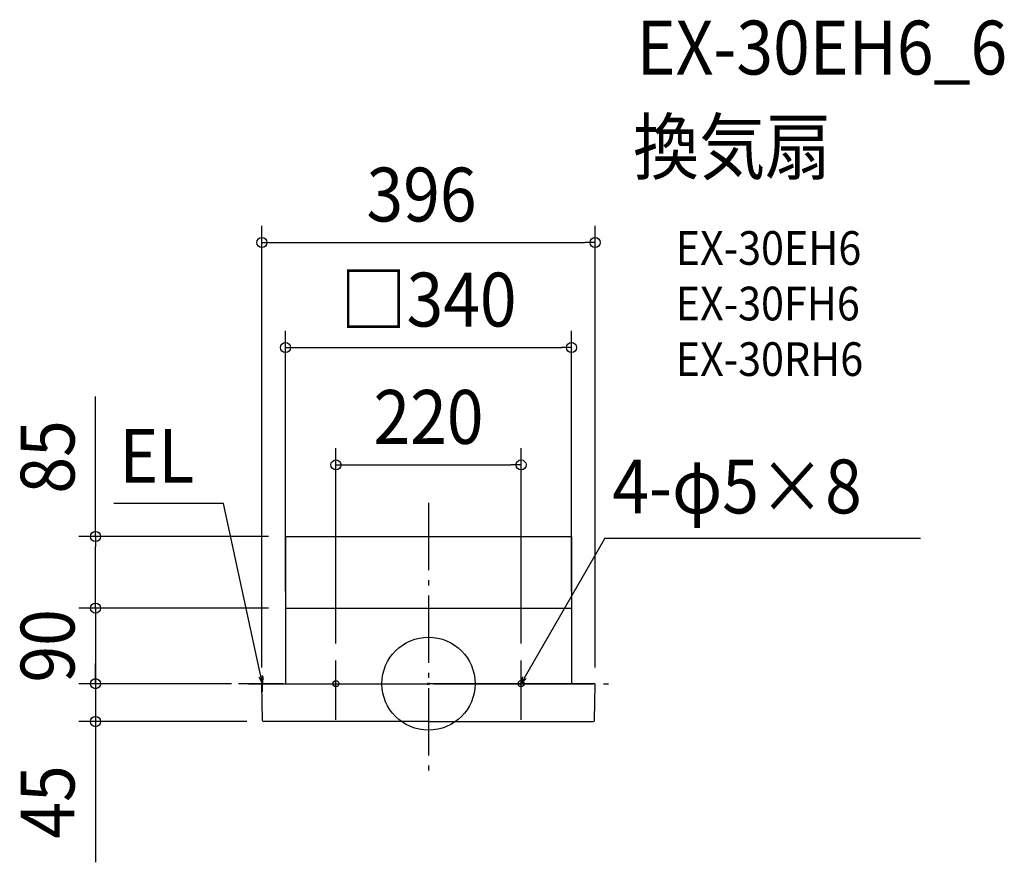
# Model space of a CAD drawing. Extents: x -486 to 684, y -212 to 789.
import ezdxf
from ezdxf.enums import TextEntityAlignment as Align

# ---------------------------------------------------------------- set-up
doc = ezdxf.new("R2010")
doc.units = 0
doc.header["$LTSCALE"] = 20
doc.header["$PDMODE"] = 3
doc.header["$PDSIZE"] = -2
doc.linetypes.add('DASHDOT', pattern=[5.5, 4, -0.6, 0.3, -0.6])
doc.layers.get('0').update_dxf_attribs({"linetype": 'CONTINUOUS'})
doc.layers.get('DEFPOINTS').update_dxf_attribs({"linetype": 'CONTINUOUS'})
for name, color, linetype in [('ARRANGE', 1, 'CONTINUOUS'), ('BASIS', 6, 'DASHDOT'), ('DETAIL', 5, 'CONTINUOUS'), ('ETC', 61, 'CONTINUOUS'), ('FIX', 11, 'CONTINUOUS'), ('NOTE', 4, 'CONTINUOUS'), ('OUTLINE', 3, 'CONTINUOUS'), ('SIZE', 30, 'CONTINUOUS')]:
    doc.layers.add(name, color=color, linetype=linetype)
doc.styles.get("Standard").update_dxf_attribs({"font": 'SIMPLEX.shx', "width": 0.9, "height": 64, "bigfont": 'BIGFONT.shx'})

msp = doc.modelspace()

# ---------------------------------------------------------------- linework, layer by layer
at = {"color": 3, "linetype": 'CONTINUOUS'}
msp.add_arc((-197.3, -0.7), 0.69, 90.0008, 181, dxfattribs=at)
at = {"layer": 'ARRANGE', "color": 1, "linetype": 'CONTINUOUS'}
msp.add_circle((0, 0), 55.3, dxfattribs=at)
msp.add_point((0, 0), dxfattribs=at)
at = {"layer": 'BASIS', "color": 6, "linetype": 'DASHDOT'}
for p, q in [((0, 214.8), (0, -108.7)), ((-214.1, 0), (214.1, 0))]:
    msp.add_line(p, q, dxfattribs=at)
at = {"layer": 'DEFPOINTS', "color": 30, "linetype": 'CONTINUOUS'}
for p in [(198, 524.1), (170, 399.3), (110, 259.9), (-170, 174.8), (-170, 174.8), (-170, 174.8), (-395.8, 89.8), (-170, 89.8), (-170, 89.8), (-170, 89.8), (-170, 89.8), (-170, 89.8), (170, 89.8), (170, 89.8), (-110, 27.7), (110, 27.7), (-395.8, 0), (-395.8, 0), (-226, 0), (-214.1, 0), (-204.7, 0), (-204.7, 0), (-204.7, 0), (-198, -0.7), (198, -0.7), (-195.8, -45)]:
    msp.add_point(p, dxfattribs=at)
at = {"layer": 'DETAIL', "color": 5, "linetype": 'CONTINUOUS'}
for p, q in [((-170, 174.8), (-170, 89.8)), ((-170, 174.8), (170, 174.8)), ((170, 174.8), (170, 89.8)), ((-170, 89.8), (-170, 0)), ((-170, 89.8), (170, 89.8)), ((170, 89.8), (170, 0)), ((-197.3, 0), (0, 0)), ((197.3, 0), (0, 0)), ((-197.2, -43.6), (-198, -0.7)), ((197.2, -43.6), (198, -0.7)), ((0, -45), (-195.8, -45)), ((0, -45), (195.8, -45))]:
    msp.add_line(p, q, dxfattribs=at)
at = {"layer": 'DETAIL', "color": 4, "linetype": 'CONTINUOUS'}
for p, q in [((-197.3, 0), (-201, 16.2)), ((110, 0), (118.3, 14.4)), ((-197.3, 0), (-201.3, 7.6)), ((-197, 8.6), (-197.3, 0)), ((110, 0), (112.2, 8.3)), ((116.1, 6.1), (110, 0))]:
    msp.add_line(p, q, dxfattribs=at)
at = {"layer": 'DETAIL', "color": 5, "linetype": 'CONTINUOUS'}
for centre, radius, start, end in [((197.3, -0.7), 0.69, 359, 89.9992), ((-195.8, -43.6), 1.38, 181, 270), ((195.8, -43.6), 1.38, 270, 359)]:
    msp.add_arc(centre, radius, start, end, dxfattribs=at)
at = {"layer": 'FIX', "color": 11, "linetype": 'CONTINUOUS'}
for centre in [(-110, 0), (110, 0)]:
    msp.add_circle(centre, 3.46, dxfattribs=at)
at = {"layer": 'NOTE', "color": 4, "linetype": 'CONTINUOUS'}
for p, q in [((-243.6, 213.9), (-374, 213.9)), ((-201, 16.2), (-243.6, 213.9)), ((118.3, 14.4), (209.6, 172.4)), ((584.7, 172.4), (209, 172.4)), ((-110, -43), (-110, 27.7)), ((110, -43), (110, 27.7)), ((-172.6, 0), (-226, 0)), ((-197.3, -9.8), (-197.3, 9.8)), ((-137.7, 0), (-82.3, 0)), ((82.3, 0), (137.7, 0))]:
    msp.add_line(p, q, dxfattribs=at)
at = {"layer": 'OUTLINE', "color": 3, "linetype": 'CONTINUOUS'}
for p, q in [((-170, 89.8), (-170, 0)), ((-170, 89.8), (170, 89.8)), ((170, 89.8), (170, 0)), ((-197.3, 0), (0, 0)), ((197.3, 0), (0, 0)), ((-197.2, -43.6), (-198, -0.7)), ((197.2, -43.6), (198, -0.7)), ((0, -45), (-195.8, -45)), ((0, -45), (195.8, -45))]:
    msp.add_line(p, q, dxfattribs=at)
for centre, radius, start, end in [((-197.3, -0.7), 0.69, 90.0008, 181), ((197.3, -0.7), 0.69, 359, 89.9992), ((-195.8, -43.6), 1.38, 181, 270), ((195.8, -43.6), 1.38, 270, 359)]:
    msp.add_arc(centre, radius, start, end, dxfattribs=at)
at = {"layer": 'SIZE', "color": 30, "linetype": 'CONTINUOUS'}
for p, q in [((-198, 19.3), (-198, 544.1)), ((198, 19.3), (198, 544.1)), ((-198, 524.1), (-186, 524.1)), ((-186, 524.1), (186, 524.1)), ((198, 524.1), (186, 524.1)), ((-170, 109.8), (-170, 419.3)), ((170, 109.8), (170, 419.3)), ((-170, 399.3), (-158, 399.3)), ((-158, 399.3), (158, 399.3)), ((170, 399.3), (158, 399.3)), ((-395.8, 174.8), (-395.8, 341)), ((-110, 47.7), (-110, 279.9)), ((110, 47.7), (110, 279.9)), ((-110, 259.9), (-98, 259.9)), ((-98, 259.9), (98, 259.9)), ((110, 259.9), (98, 259.9)), ((-190, 174.8), (-415.8, 174.8)), ((-395.8, 174.8), (-395.8, 162.8)), ((-395.8, 101.8), (-395.8, 162.8)), ((-395.8, 101.8), (-395.8, 113.8)), ((-395.8, 89.8), (-395.8, 101.8)), ((-395.8, 89.8), (-395.8, 101.8)), ((-190, 89.8), (-415.8, 89.8)), ((-190, 89.8), (-415.8, 89.8)), ((-395.8, 89.8), (-395.8, 0)), ((-395.8, 12), (-395.8, 24)), ((-395.8, 0), (-395.8, 12)), ((-234.1, 0), (-415.8, 0)), ((-246, 0), (-415.8, 0)), ((-395.8, 0), (-395.8, -12)), ((-395.8, 0), (-395.8, -45)), ((-395.8, -12), (-395.8, -24)), ((-215.8, -45), (-415.8, -45)), ((-395.8, -45), (-395.8, -57)), ((-395.8, -57), (-395.8, -212.2))]:
    msp.add_line(p, q, dxfattribs=at)
for centre in [(-198, 524.1), (198, 524.1), (-170, 399.3), (170, 399.3), (-110, 259.9), (110, 259.9), (-395.8, 174.8), (-395.8, 89.8), (-395.8, 89.8), (-395.8, 0), (-395.8, 0), (-395.8, -45)]:
    msp.add_circle(centre, 6, dxfattribs=at)

# ---------------------------------------------------------------- texts
at = {"layer": 'ETC', "color": 61, "linetype": 'CONTINUOUS', "width": 0.9}
for s, height, p in [('EX-30EH6_6', 64, (247.4, 723.7)), ('換気扇', 64, (243.2, 605.7)), ('EX-30EH6', 40, (293.9, 497.6)), ('EX-30FH6', 40, (293.9, 431.6)), ('EX-30RH6', 40, (293.9, 365.6))]:
    msp.add_text(s, height=height, dxfattribs=at).set_placement(p)
at = {"layer": 'NOTE', "color": 4, "linetype": 'CONTINUOUS', "width": 0.9}
msp.add_text('EL', height=64, dxfattribs=at).set_placement((-278.4, 238.7), align=Align.RIGHT)
msp.add_text('4-φ5×8', height=64, dxfattribs=at).set_placement((218.6, 202.3))
at = {"layer": 'SIZE', "color": 30, "linetype": 'CONTINUOUS', "width": 0.9}
for s, p in [('396', (-8.3, 549.1)), ('□340', (0, 424.3)), ('220', (0, 284.9))]:
    msp.add_text(s, height=64, dxfattribs=at).set_placement(p, align=Align.CENTER)
for s, p in [('85', (-420.8, 269.4)), ('90', (-420.8, 44.9)), ('45', (-420.8, -140.6))]:
    msp.add_text(s, height=64, rotation=90, dxfattribs=at).set_placement(p, align=Align.CENTER)

doc.saveas('drawing.dxf')
